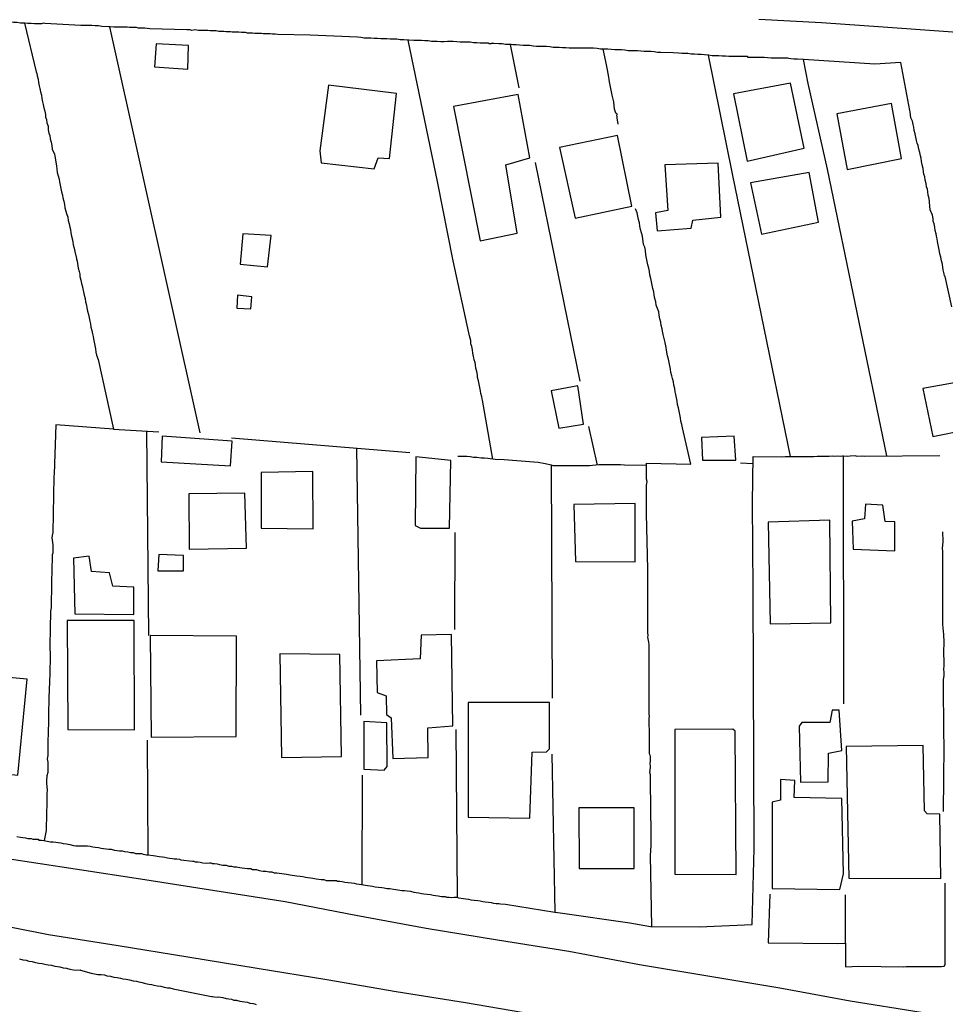
# Model space of a CAD drawing. Units: millimetres. Extents: x 185537 to 187951, y 1668743 to 1671874.
# Drawn here: x 186766 to 186860, y 1669501 to 1669601 of the extents above; entities that cross this region are included whole.
import ezdxf

# ---------------------------------------------------------------- set-up
doc = ezdxf.new("R2010")
doc.units = ezdxf.units.MM
for name, color, linetype in [('V-EDIFICACAO', 50, 'Continuous'), ('V-LOTE', 10, 'Continuous'), ('V-QUADRA', 110, 'Continuous'), ('V-TESTADA', 5, 'Continuous')]:
    doc.layers.add(name, color=color, linetype=linetype)

msp = doc.modelspace()

# ---------------------------------------------------------------- linework, layer by layer
at = {"layer": 'V-EDIFICACAO'}
for points in [[(186780.07, 1669598.7), (186779.89, 1669596.35), (186783.27, 1669596.12), (186783.34, 1669598.52), (186780.07, 1669598.7)], [(186838.56, 1669593.63), (186839.95, 1669586.8), (186845.71, 1669588.1), (186844.33, 1669594.69), (186838.56, 1669593.63)], [(186797.51, 1669594.51), (186796.66, 1669587.86), (186796.78, 1669586.63), (186802.15, 1669586.03), (186802.56, 1669587.12), (186803.7, 1669587.08), (186804.4, 1669593.65), (186797.51, 1669594.51)], [(186810.2, 1669592.34), (186812.88, 1669578.71), (186816.65, 1669579.5), (186815.48, 1669586.41), (186817.94, 1669587.12), (186816.75, 1669593.57), (186810.2, 1669592.34)], [(186849.04, 1669591.6), (186850.08, 1669585.97), (186855.58, 1669587.07), (186854.57, 1669592.64), (186849.04, 1669591.6)], [(186820.93, 1669588.19), (186822.53, 1669581.01), (186828.25, 1669582.25), (186826.79, 1669589.4), (186820.93, 1669588.19)], [(186831.6, 1669586.43), (186831.91, 1669581.81), (186830.66, 1669581.57), (186830.83, 1669579.74), (186834.27, 1669579.99), (186834.43, 1669580.83), (186837.27, 1669581.11), (186837.02, 1669586.58), (186831.6, 1669586.43)], [(186840.27, 1669584.61), (186841.41, 1669579.39), (186847.16, 1669580.61), (186846.22, 1669585.65), (186840.27, 1669584.61)], [(186788.83, 1669579.43), (186788.59, 1669576.34), (186791.35, 1669576.09), (186791.7, 1669579.26), (186788.83, 1669579.43)], [(186788.32, 1669573.22), (186788.25, 1669571.91), (186789.65, 1669571.83), (186789.74, 1669573.06), (186788.32, 1669573.22)], [(186820.09, 1669563.52), (186820.86, 1669559.73), (186823.36, 1669560.14), (186822.79, 1669564.02), (186820.09, 1669563.52)], [(186857.73, 1669563.75), (186858.77, 1669558.88), (186862.11, 1669559.55), (186861.13, 1669564.36), (186857.73, 1669563.75)], [(186780.66, 1669558.92), (186780.58, 1669556.32), (186787.6, 1669555.9), (186787.77, 1669558.41), (186780.66, 1669558.92)], [(186835.33, 1669558.77), (186835.43, 1669556.5), (186838.79, 1669556.5), (186838.63, 1669558.92), (186835.33, 1669558.77)], [(186806.38, 1669556.84), (186806.29, 1669549.86), (186806.85, 1669549.58), (186809.8, 1669549.58), (186809.93, 1669556.44), (186806.38, 1669556.84)], [(186790.71, 1669555.22), (186790.71, 1669549.61), (186795.96, 1669549.51), (186795.95, 1669555.33), (186790.71, 1669555.22)], [(186783.38, 1669553.09), (186783.41, 1669547.45), (186789.23, 1669547.56), (186789.06, 1669553.13), (186783.38, 1669553.09)], [(186822.38, 1669551.99), (186822.55, 1669546.2), (186828.58, 1669546.19), (186828.58, 1669552.08), (186822.38, 1669551.99)], [(186851.95, 1669552.02), (186851.83, 1669550.54), (186850.57, 1669550.3), (186850.68, 1669547.46), (186854.9, 1669547.31), (186854.89, 1669550.23), (186853.92, 1669550.27), (186853.69, 1669551.94), (186851.95, 1669552.02)], [(186842.06, 1669550.2), (186842.26, 1669539.88), (186848.43, 1669540), (186848.31, 1669550.41), (186842.06, 1669550.2)], [(186773.5, 1669545.19), (186773.28, 1669546.75), (186771.7, 1669546.55), (186771.81, 1669540.9), (186777.81, 1669540.83), (186777.81, 1669543.6), (186775.67, 1669543.71), (186775.33, 1669545.05), (186773.5, 1669545.19)], [(186780.32, 1669546.91), (186780.23, 1669545.26), (186782.84, 1669545.28), (186782.82, 1669546.83), (186780.32, 1669546.91)], [(186771.03, 1669540.25), (186771.12, 1669529.2), (186777.88, 1669529.16), (186777.82, 1669540.24), (186771.03, 1669540.25)], [(186779.46, 1669538.7), (186779.56, 1669528.4), (186788.18, 1669528.47), (186788.2, 1669538.66), (186779.46, 1669538.7)], [(186806.8, 1669536.35), (186802.38, 1669536.15), (186802.45, 1669532.94), (186803.37, 1669532.6), (186803.39, 1669530.71), (186803.89, 1669530.37), (186804.03, 1669526.24), (186807.61, 1669526.34), (186807.58, 1669529.36), (186810.11, 1669529.55), (186810, 1669538.82), (186806.92, 1669538.75), (186806.8, 1669536.35)], [(186792.58, 1669536.86), (186792.76, 1669526.35), (186798.85, 1669526.43), (186798.67, 1669536.78), (186792.58, 1669536.86)], [(186759.61, 1669534.97), (186758.77, 1669525.33), (186766.04, 1669524.55), (186767, 1669534.29), (186759.61, 1669534.97)], [(186811.66, 1669531.92), (186811.67, 1669520.29), (186817.91, 1669520.2), (186818.16, 1669526.9), (186819.6, 1669526.92), (186819.9, 1669527.23), (186819.9, 1669531.92), (186811.66, 1669531.92)], [(186845.48, 1669529.89), (186845.21, 1669529.53), (186845.36, 1669523.86), (186848.16, 1669523.88), (186848.2, 1669526.78), (186849.54, 1669527.05), (186849.27, 1669531.14), (186848.55, 1669531.15), (186848.33, 1669529.91), (186845.48, 1669529.89)], [(186801.1, 1669530.01), (186801.1, 1669525.17), (186803.16, 1669525.05), (186803.46, 1669525.44), (186803.45, 1669529.86), (186801.1, 1669530.01)], [(186832.61, 1669529.19), (186832.61, 1669514.53), (186838.84, 1669514.5), (186838.73, 1669529), (186838.49, 1669529.21), (186832.61, 1669529.19)], [(186849.98, 1669527.46), (186850.23, 1669514.1), (186859.56, 1669514.08), (186859.46, 1669520.6), (186858.19, 1669520.62), (186857.9, 1669520.93), (186857.79, 1669527.56), (186849.98, 1669527.46)], [(186844.71, 1669522.28), (186844.76, 1669524), (186843.33, 1669524.1), (186843.32, 1669522.02), (186842.49, 1669521.83), (186842.49, 1669513.07), (186849.32, 1669512.96), (186849.72, 1669514.55), (186849.54, 1669522.18), (186844.71, 1669522.28)], [(186822.9, 1669521.23), (186822.91, 1669515.09), (186828.48, 1669515.09), (186828.49, 1669521.25), (186822.9, 1669521.23)]]:
    msp.add_lwpolyline(points, close=True, dxfattribs=at)
at = {"layer": 'V-LOTE'}
for points in [[(186768.43, 1669600.72), (186768.09, 1669600.72), (186767.75, 1669600.72), (186767.41, 1669600.76), (186767.07, 1669600.76), (186766.77, 1669600.78), (186766.3, 1669600.8), (186765.96, 1669600.85), (186765.62, 1669600.85), (186765.28, 1669600.89), (186764.94, 1669600.89), (186764.6, 1669600.89), (186764.26, 1669600.93), (186763.92, 1669600.93), (186763.58, 1669600.98), (186763.24, 1669600.98), (186762.9, 1669600.98), (186762.55, 1669601.02), (186762.21, 1669601.06), (186761.87, 1669601.06), (186761.53, 1669601.06), (186761.19, 1669601.11), (186760.85, 1669601.11), (186760.69, 1669601.13)], [(186766.72, 1669600.78), (186767.89, 1669595.84), (186767.96, 1669595.7), (186768, 1669595.44), (186768.09, 1669595.1), (186768.13, 1669594.76), (186768.22, 1669594.42), (186768.26, 1669594.17), (186768.34, 1669593.83), (186768.43, 1669593.48), (186768.47, 1669593.14), (186768.56, 1669592.8), (186768.6, 1669592.55), (186768.68, 1669592.21), (186768.77, 1669591.87), (186768.85, 1669591.53), (186768.85, 1669591.27), (186768.94, 1669591.01), (186768.98, 1669590.67), (186769.11, 1669590.33), (186769.11, 1669589.99), (186769.19, 1669589.65), (186769.28, 1669589.4), (186769.32, 1669589.06), (186769.41, 1669588.72), (186769.49, 1669588.37), (186769.53, 1669588.03), (186769.75, 1669587.5), (186769.96, 1669586.33), (186770, 1669585.99), (186770.04, 1669585.65), (186770.13, 1669585.31), (186770.22, 1669584.97), (186770.26, 1669584.71), (186770.35, 1669584.37), (186770.39, 1669584.03), (186770.47, 1669583.69), (186770.56, 1669583.35), (186770.6, 1669583.09), (186770.69, 1669582.75), (186770.77, 1669582.41), (186770.81, 1669582.07), (186770.9, 1669581.73), (186770.99, 1669581.48), (186771.11, 1669581.13), (186771.15, 1669580.79), (186771.24, 1669580.45), (186771.32, 1669580.11), (186771.37, 1669579.86), (186771.41, 1669579.52), (186771.49, 1669579.18), (186771.58, 1669578.84), (186771.62, 1669578.58), (186771.66, 1669578.32), (186771.75, 1669577.98), (186771.83, 1669577.64), (186771.99, 1669576.94), (186772, 1669576.88), (186772.07, 1669576.66), (186772.17, 1669575.94), (186772.26, 1669575.6), (186772.34, 1669575.34), (186772.34, 1669575.09), (186772.43, 1669574.75), (186772.51, 1669574.41), (186772.6, 1669574.07), (186772.64, 1669573.81), (186772.69, 1669573.55), (186772.77, 1669573.21), (186772.86, 1669572.87), (186772.9, 1669572.53), (186772.99, 1669572.19), (186773.03, 1669571.94), (186773.11, 1669571.6), (186773.2, 1669571.25), (186773.28, 1669570.91), (186773.33, 1669570.57), (186773.41, 1669570.32), (186773.45, 1669569.98), (186773.54, 1669569.64), (186773.62, 1669569.3), (186773.67, 1669569.04), (186773.71, 1669568.78), (186773.79, 1669568.44), (186773.84, 1669568.1), (186773.92, 1669567.76), (186773.96, 1669567.42), (186774.01, 1669567.12), (186774.18, 1669566.7), (186775.73, 1669559.64)], [(186773.54, 1669600.55), (186773.2, 1669600.55), (186772.56, 1669600.55), (186772.43, 1669600.55), (186768.78, 1669600.75), (186768.64, 1669600.8), (186768.43, 1669600.72)], [(186810.85, 1669598.85), (186810.51, 1669598.89), (186810.17, 1669598.93), (186809.83, 1669598.93), (186809.57, 1669598.93), (186809.23, 1669598.89), (186808.89, 1669598.89), (186808.55, 1669598.93), (186808.21, 1669598.93), (186807.95, 1669598.93), (186807.61, 1669598.98), (186807.27, 1669598.98), (186806.93, 1669599.02), (186806.25, 1669599.02), (186806.16, 1669599.02), (186805.14, 1669599.1), (186804.8, 1669599.1), (186804.46, 1669599.15), (186804.12, 1669599.15), (186803.78, 1669599.15), (186803.44, 1669599.19), (186803.18, 1669599.19), (186802.84, 1669599.19), (186802.5, 1669599.23), (186802.16, 1669599.23), (186801.82, 1669599.27), (186801.48, 1669599.27), (186801.14, 1669599.27), (186800.8, 1669599.32), (186800.46, 1669599.36), (186795.66, 1669599.56), (186792.38, 1669599.65), (186792.11, 1669599.66), (186791.85, 1669599.66), (186791.6, 1669599.7), (186791.34, 1669599.7), (186791.09, 1669599.7), (186790.92, 1669599.7), (186790.75, 1669599.74), (186790.58, 1669599.74), (186790.32, 1669599.74), (186790.07, 1669599.74), (186789.81, 1669599.78), (186789.55, 1669599.78), (186789.3, 1669599.78), (186789.13, 1669599.83), (186788.96, 1669599.83), (186788.7, 1669599.83), (186788.45, 1669599.87), (186788.19, 1669599.87), (186787.94, 1669599.87), (186787.77, 1669599.87), (186787.6, 1669599.91), (186787.42, 1669599.91), (186787.17, 1669599.91), (186786.91, 1669599.95), (186786.66, 1669599.95), (186786.4, 1669599.95), (186786.15, 1669600), (186785.98, 1669600), (186785.81, 1669600), (186785.55, 1669600), (186785.3, 1669600.04), (186785.04, 1669600.04), (186784.78, 1669600.04), (186784.53, 1669600.04), (186784.36, 1669600.04), (186784.19, 1669600.08), (186783.97, 1669600.12), (186783.68, 1669600.04), (186783.52, 1669600.1), (186783.17, 1669600.12), (186779.41, 1669600.21), (186779.16, 1669600.25), (186778.91, 1669600.29), (186778.65, 1669600.29), (186778.4, 1669600.29), (186778.23, 1669600.29), (186778.06, 1669600.34), (186777.89, 1669600.34), (186777.63, 1669600.34), (186777.37, 1669600.34), (186777.12, 1669600.38), (186776.86, 1669600.38), (186776.61, 1669600.38), (186776.44, 1669600.38), (186776.27, 1669600.38), (186776.01, 1669600.38), (186775.76, 1669600.38), (186775.41, 1669600.41), (186775.25, 1669600.42), (186774.56, 1669600.46), (186774.22, 1669600.51), (186773.88, 1669600.51), (186773.54, 1669600.55)], [(186784.52, 1669559.25), (186775.37, 1669600.41)], [(186814.19, 1669556.59), (186813.14, 1669562.58), (186813.1, 1669562.69), (186813.06, 1669562.91), (186812.97, 1669563.25), (186812.93, 1669563.5), (186812.85, 1669563.84), (186812.8, 1669564.19), (186812.72, 1669564.53), (186812.63, 1669564.87), (186812.63, 1669565.12), (186812.55, 1669565.46), (186812.46, 1669565.8), (186812.42, 1669566.14), (186812.38, 1669566.4), (186812.29, 1669566.66), (186812.25, 1669566.87), (186812.21, 1669567), (186812.16, 1669567.34), (186812.12, 1669567.68), (186812.03, 1669568.02), (186811.95, 1669568.27), (186811.95, 1669568.61), (186811.8, 1669569.1), (186811.74, 1669569.38), (186810.17, 1669576.7), (186808.58, 1669584.75), (186805.61, 1669599.06)], [(186812.89, 1669598.76), (186812.55, 1669598.81), (186812.21, 1669598.81), (186811.87, 1669598.85), (186811.53, 1669598.85), (186811.19, 1669598.85), (186810.85, 1669598.85)], [(186836.01, 1669597.53), (186835.63, 1669597.57), (186835.29, 1669597.61), (186834.95, 1669597.61), (186834.61, 1669597.65), (186834.27, 1669597.65), (186833.93, 1669597.7), (186833.59, 1669597.7), (186833.33, 1669597.7), (186832.99, 1669597.74), (186832.44, 1669597.77), (186831.2, 1669597.82), (186830.86, 1669597.82), (186830.52, 1669597.87), (186830.18, 1669597.91), (186829.84, 1669597.91), (186829.5, 1669597.91), (186829.16, 1669597.95), (186828.82, 1669597.99), (186828.56, 1669597.99), (186828.22, 1669597.99), (186827.88, 1669597.99), (186827.54, 1669598.04), (186827.2, 1669598.08), (186826.86, 1669598.08), (186826.52, 1669598.08), (186826.18, 1669598.12), (186825.84, 1669598.16), (186825.36, 1669598.15), (186825.07, 1669598.16), (186824.73, 1669598.21), (186824.39, 1669598.25), (186824.06, 1669598.27), (186823.76, 1669598.25), (186822.6, 1669598.25), (186822.26, 1669598.25), (186821.92, 1669598.25), (186821.58, 1669598.29), (186821.24, 1669598.29), (186820.9, 1669598.33), (186820.64, 1669598.33), (186820.3, 1669598.33), (186819.96, 1669598.38), (186819.62, 1669598.42), (186819.28, 1669598.42), (186818.94, 1669598.42), (186818.6, 1669598.42), (186818.26, 1669598.46), (186817.92, 1669598.51), (186817.58, 1669598.51), (186817.24, 1669598.51), (186816.89, 1669598.55), (186816.55, 1669598.59), (186816.21, 1669598.59), (186816.03, 1669598.61), (186815.45, 1669598.64), (186815.11, 1669598.68), (186814.77, 1669598.68), (186814.26, 1669598.71), (186814, 1669598.72), (186813.99, 1669598.68), (186813.95, 1669598.68), (186813.78, 1669598.68), (186813.74, 1669598.76), (186813.23, 1669598.76), (186812.89, 1669598.76)], [(186816.85, 1669594.22), (186815.97, 1669598.61)], [(186826.86, 1669590.55), (186826.77, 1669591.19), (186826.77, 1669591.31), (186826.73, 1669591.4), (186826.77, 1669591.57), (186826.64, 1669591.65), (186826.51, 1669592.08), (186826.43, 1669592.8), (186826.26, 1669593.48), (186826.13, 1669594.17), (186826, 1669594.85), (186825.88, 1669595.53), (186825.75, 1669596.21), (186825.62, 1669596.89), (186825.37, 1669598.15)], [(186844.33, 1669556.86), (186838.47, 1669585.5), (186836.01, 1669597.53)], [(186845.03, 1669597.14), (186844.66, 1669597.14), (186844.38, 1669597.16), (186844.15, 1669597.19), (186844.06, 1669597.23), (186843.04, 1669597.23), (186842.7, 1669597.23), (186842.36, 1669597.23), (186842.02, 1669597.27), (186841.68, 1669597.31), (186841.34, 1669597.31), (186841, 1669597.31), (186840.66, 1669597.31), (186840.32, 1669597.31), (186840.06, 1669597.31), (186839.98, 1669597.4), (186839.72, 1669597.4), (186839.38, 1669597.4), (186839.04, 1669597.4), (186838.7, 1669597.4), (186838.36, 1669597.4), (186838.1, 1669597.4), (186837.76, 1669597.44), (186837.42, 1669597.44), (186837.08, 1669597.48), (186836.74, 1669597.48), (186836.4, 1669597.48), (186836.01, 1669597.53)], [(186845.66, 1669597.1), (186845.03, 1669597.14)], [(186854.1, 1669556.92), (186848.09, 1669585.99), (186846.12, 1669594.68), (186845.66, 1669597.1)], [(186852.89, 1669596.62), (186845.66, 1669597.1)], [(186855.51, 1669596.81), (186852.89, 1669596.62)], [(186860.67, 1669572.02), (186859.99, 1669575.12), (186859.95, 1669575.17), (186859.9, 1669575.38), (186859.86, 1669575.51), (186859.82, 1669575.77), (186859.78, 1669576.02), (186859.73, 1669576.37), (186859.65, 1669576.71), (186859.56, 1669577.05), (186859.48, 1669577.39), (186859.44, 1669577.64), (186859.35, 1669577.98), (186859.31, 1669578.32), (186859.22, 1669578.66), (186859.18, 1669578.92), (186859.14, 1669579.18), (186859.1, 1669579.43), (186859.01, 1669579.77), (186858.97, 1669580.11), (186858.88, 1669580.45), (186858.79, 1669580.71), (186858.79, 1669580.96), (186858.71, 1669581.31), (186858.47, 1669581.85), (186858.37, 1669583.01), (186858.28, 1669583.35), (186858.24, 1669583.69), (186858.2, 1669583.95), (186858.11, 1669584.2), (186858.07, 1669584.54), (186857.99, 1669584.88), (186857.94, 1669585.22), (186857.86, 1669585.48), (186857.82, 1669585.73), (186857.77, 1669586.07), (186857.69, 1669586.42), (186857.6, 1669586.76), (186857.56, 1669587.1), (186857.52, 1669587.35), (186857.43, 1669587.69), (186857.35, 1669588.03), (186857.27, 1669588.37), (186857.18, 1669588.63), (186857.09, 1669588.89), (186857.05, 1669589.23), (186856.97, 1669589.57), (186856.88, 1669589.91), (186856.84, 1669590.25), (186856.75, 1669590.5), (186856.71, 1669590.84), (186856.67, 1669590.93), (186856.54, 1669591.19), (186856.45, 1669591.79), (186856.41, 1669591.95), (186855.51, 1669596.81)], [(186823.03, 1669564.51), (186818.49, 1669586.66)], [(186834.22, 1669556.07), (186833.39, 1669559.77), (186833.33, 1669560.1), (186833.24, 1669560.44), (186833.2, 1669560.78), (186833.12, 1669561.12), (186833.07, 1669561.46), (186832.99, 1669561.8), (186832.9, 1669562.14), (186832.86, 1669562.48), (186832.78, 1669562.82), (186832.73, 1669563.16), (186832.65, 1669563.42), (186832.61, 1669563.76), (186832.52, 1669564.1), (186832.48, 1669564.44), (186832.39, 1669564.78), (186832.31, 1669565.04), (186832.22, 1669565.38), (186832.18, 1669565.72), (186832.1, 1669566.06), (186832.05, 1669566.4), (186831.97, 1669566.74), (186831.88, 1669567.08), (186831.8, 1669567.42), (186831.69, 1669568.11), (186831.67, 1669568.19), (186831.63, 1669568.4), (186831.45, 1669569.21), (186831.37, 1669569.55), (186831.33, 1669569.81), (186831.24, 1669570.15), (186831.2, 1669570.49), (186831.11, 1669570.83), (186831.03, 1669571.17), (186830.99, 1669571.51), (186830.73, 1669572.19), (186830.69, 1669572.53), (186830.6, 1669572.87), (186830.52, 1669573.21), (186830.48, 1669573.55), (186830.39, 1669573.9), (186830.35, 1669574.07), (186830.31, 1669574.24), (186830.26, 1669574.58), (186830.18, 1669574.92), (186830.09, 1669575.26), (186830.05, 1669575.6), (186829.97, 1669575.94), (186829.88, 1669576.28), (186829.8, 1669576.62), (186829.75, 1669576.96), (186829.67, 1669577.3), (186829.63, 1669577.74), (186829.59, 1669578.07), (186829.45, 1669578.36), (186829.33, 1669579.18), (186829.24, 1669579.52), (186829.15, 1669579.86), (186829.07, 1669580.2), (186829.03, 1669580.54), (186828.94, 1669580.88), (186828.86, 1669581.22), (186828.81, 1669581.56), (186828.63, 1669581.98)], [(186775.73, 1669559.64), (186769.88, 1669560.06), (186769.72, 1669555.09), (186769.7, 1669554.82), (186769.71, 1669554.82), (186769.58, 1669549.15), (186769.53, 1669548.85), (186769.49, 1669548.6), (186769.58, 1669547.92), (186769.58, 1669547.75), (186769.58, 1669547.58), (186769.58, 1669547.41), (186769.58, 1669547.24), (186769.58, 1669547.07), (186769.53, 1669546.9), (186769.53, 1669546.21), (186769.49, 1669545.87), (186769.49, 1669545.45), (186769.49, 1669545.11), (186769.45, 1669544.42), (186769.45, 1669544.34), (186769.45, 1669543.32), (186769.45, 1669542.98), (186769.41, 1669542.64), (186769.41, 1669542.21), (186769.41, 1669541.87), (186769.41, 1669541.53), (186769.36, 1669541.19), (186769.36, 1669540.85), (186769.36, 1669540.51), (186769.32, 1669540.08), (186769.32, 1669539.74), (186769.32, 1669539.4), (186769.32, 1669539.06), (186769.32, 1669538.72), (186769.28, 1669538.38), (186769.28, 1669538.04), (186769.28, 1669537.7), (186769.28, 1669537.36), (186769.32, 1669536.93), (186769.32, 1669536.59), (186769.32, 1669536.25), (186769.32, 1669535.91), (186769.28, 1669535.57), (186769.28, 1669535.23), (186769.28, 1669534.89), (186769.24, 1669534.03), (186769.19, 1669532.42), (186769.19, 1669532.08), (186769.19, 1669531.73), (186769.15, 1669531.39), (186769.15, 1669531.05), (186769.15, 1669530.71), (186769.15, 1669530.29), (186769.15, 1669529.95), (186769.15, 1669529.61), (186769.11, 1669529.26), (186769.11, 1669528.92), (186769.11, 1669528.58), (186769.07, 1669528.24), (186769.07, 1669527.9), (186769.07, 1669527.56), (186769.07, 1669527.22), (186769.07, 1669526.88), (186769.07, 1669526.54), (186769.02, 1669526.2), (186769.07, 1669525.86), (186769.07, 1669525.52), (186769.07, 1669525.18), (186769.07, 1669524.84), (186768.98, 1669524.5), (186768.96, 1669523.97), (186768.94, 1669523.73), (186769.02, 1669523.05), (186768.98, 1669522.71), (186768.98, 1669522.37), (186768.98, 1669522.03), (186768.98, 1669521.68), (186768.98, 1669521.34), (186768.94, 1669521), (186768.94, 1669520.66), (186768.94, 1669520.32), (186768.94, 1669519.98), (186768.9, 1669519.64), (186768.9, 1669519.3), (186768.9, 1669518.96), (186768.85, 1669518.62), (186768.73, 1669517.93)], [(186775.73, 1669559.64), (186780.34, 1669559.36)], [(186823.87, 1669559.89), (186824.75, 1669555.99)], [(186779.33, 1669538.71), (186779.12, 1669559.43)], [(186787.69, 1669558.74), (186805.76, 1669557.27)], [(186800.35, 1669557.71), (186800.76, 1669530.62)], [(186820.12, 1669555.97), (186819.49, 1669556.13), (186818.77, 1669556.26), (186814.89, 1669556.54), (186814.63, 1669556.52), (186814.4, 1669556.56), (186813.66, 1669556.65), (186813.32, 1669556.69), (186812.98, 1669556.69), (186812.55, 1669556.77), (186812.21, 1669556.77), (186811.87, 1669556.82), (186811.53, 1669556.86), (186811.19, 1669556.86), (186810.85, 1669556.86), (186810.63, 1669556.86)], [(186840.44, 1669509.42), (186840.64, 1669517.12), (186840.62, 1669525.81), (186840.6, 1669534.57), (186840.54, 1669543.37), (186840.48, 1669552.17), (186840.54, 1669556.86), (186843.44, 1669556.82), (186843.81, 1669556.86), (186844.06, 1669556.86), (186844.33, 1669556.86)], [(186844.33, 1669556.86), (186844.38, 1669556.86), (186845, 1669556.86), (186845.34, 1669556.86), (186845.6, 1669556.86), (186845.85, 1669556.86), (186846.11, 1669556.86), (186846.36, 1669556.86), (186846.71, 1669556.86), (186847.05, 1669556.9), (186847.3, 1669556.9), (186847.56, 1669556.9), (186847.9, 1669556.9), (186848.24, 1669556.9), (186848.58, 1669556.94), (186848.83, 1669556.9), (186849.09, 1669556.94), (186849.43, 1669556.9), (186849.6, 1669556.92), (186849.7, 1669556.92)], [(186849.7, 1669556.92), (186850.11, 1669556.9), (186850.37, 1669556.92), (186850.96, 1669556.95), (186851, 1669556.9), (186851.65, 1669556.94), (186851.87, 1669556.9), (186859.45, 1669556.96)], [(186849.75, 1669531.79), (186849.7, 1669556.92)], [(186829.75, 1669555.96), (186827.52, 1669555.98), (186827.12, 1669556), (186826.77, 1669556), (186826.43, 1669556), (186826.09, 1669556), (186825.75, 1669556), (186825.41, 1669556), (186825.07, 1669556), (186824.9, 1669556), (186823.96, 1669555.92), (186823.62, 1669555.92), (186823.28, 1669555.92), (186822.94, 1669555.92), (186822.6, 1669555.92), (186822.26, 1669555.92), (186821.92, 1669555.92), (186821.58, 1669555.92), (186821.24, 1669555.92), (186820.9, 1669555.92), (186820.64, 1669555.92), (186820.3, 1669555.92), (186820.12, 1669555.97)], [(186820.22, 1669532.35), (186820.12, 1669555.97)], [(186829.88, 1669542.3), (186829.88, 1669542.47), (186829.88, 1669542.55), (186829.88, 1669542.72), (186829.88, 1669542.89), (186829.88, 1669543.06), (186829.88, 1669543.23), (186829.88, 1669543.4), (186829.88, 1669543.57), (186829.88, 1669543.74), (186829.88, 1669543.83), (186829.88, 1669544), (186829.88, 1669544.08), (186829.88, 1669544.26), (186829.88, 1669544.43), (186829.88, 1669544.6), (186829.88, 1669544.77), (186829.88, 1669544.94), (186829.88, 1669545.11), (186829.88, 1669545.28), (186829.88, 1669545.45), (186829.74, 1669551.05), (186829.75, 1669551.32), (186829.75, 1669552.09), (186829.75, 1669552.35), (186829.75, 1669552.69), (186829.75, 1669553.03), (186829.75, 1669553.37), (186829.75, 1669553.71), (186829.75, 1669553.96), (186829.8, 1669554.31), (186829.75, 1669554.56), (186829.75, 1669554.9), (186829.75, 1669555.16), (186829.75, 1669555.41), (186829.75, 1669555.9), (186829.76, 1669556.18), (186829.76, 1669556.19)], [(186829.76, 1669556.19), (186834.22, 1669556.07)], [(186839.28, 1669556.21), (186840.53, 1669556.14)], [(186810.31, 1669539.33), (186810.35, 1669549.17)], [(186859.83, 1669520.87), (186859.91, 1669527.48), (186859.9, 1669527.82), (186859.86, 1669528.56), (186859.86, 1669528.58), (186859.83, 1669534.25), (186859.9, 1669534.63), (186859.9, 1669534.97), (186859.86, 1669535.31), (186859.9, 1669535.65), (186859.9, 1669535.99), (186859.9, 1669536.33), (186859.86, 1669536.67), (186859.86, 1669537.02), (186859.86, 1669537.36), (186859.9, 1669537.7), (186859.9, 1669538.04), (186859.86, 1669538.8), (186859.78, 1669539.83), (186859.78, 1669540.17), (186859.78, 1669540.51), (186859.78, 1669540.85), (186859.78, 1669541.19), (186859.78, 1669541.53), (186859.78, 1669541.87), (186859.78, 1669542.21), (186859.78, 1669542.55), (186859.78, 1669542.81), (186859.78, 1669543.15), (186859.78, 1669543.49), (186859.78, 1669543.83), (186859.78, 1669544.17), (186859.78, 1669544.51), (186859.78, 1669544.85), (186859.78, 1669545.19), (186859.78, 1669545.53), (186859.78, 1669545.87), (186859.78, 1669546.21), (186859.78, 1669546.55), (186859.78, 1669546.9), (186859.78, 1669547.24), (186859.73, 1669547.58), (186859.81, 1669548.2), (186859.82, 1669548.28), (186859.78, 1669549.21)], [(186830.29, 1669509.22), (186830.15, 1669516.42), (186830.22, 1669517.41), (186830.17, 1669522.46), (186830.14, 1669522.71), (186830.14, 1669522.88), (186830.14, 1669523.05), (186830.14, 1669523.3), (186830.14, 1669523.56), (186830.14, 1669523.81), (186830.14, 1669524.07), (186830.14, 1669524.24), (186830.14, 1669524.41), (186830.14, 1669524.58), (186830.09, 1669524.84), (186830.13, 1669525.07), (186830.14, 1669525.35), (186830.14, 1669525.52), (186830.13, 1669525.66), (186830.14, 1669526.03), (186830.14, 1669526.2), (186830.14, 1669526.45), (186830.1, 1669526.58), (186830.05, 1669526.71), (186830.05, 1669526.97), (186830.05, 1669527.22), (186830.05, 1669527.39), (186830.05, 1669527.56), (186830.05, 1669527.73), (186830.05, 1669527.99), (186830.05, 1669528.24), (186830.05, 1669528.5), (186830.05, 1669528.75), (186830.05, 1669528.92), (186830.05, 1669529.09), (186830.05, 1669529.26), (186830.01, 1669529.52), (186830.01, 1669529.78), (186830.01, 1669530.03), (186830.01, 1669530.29), (186830.05, 1669530.54), (186830.01, 1669530.71), (186830.01, 1669530.88), (186830.01, 1669531.14), (186830.01, 1669531.39), (186830.01, 1669531.65), (186830.01, 1669531.91), (186830.01, 1669532.16), (186830.01, 1669532.33), (186830.01, 1669532.5), (186830.01, 1669532.76), (186830.01, 1669533.01), (186830.01, 1669533.27), (186830.01, 1669533.52), (186830.01, 1669533.69), (186830.01, 1669533.86), (186830.01, 1669534.03), (186830.01, 1669534.29), (186830.01, 1669534.55), (186830.01, 1669534.8), (186830.01, 1669535.06), (186830.01, 1669535.27), (186830.01, 1669535.57), (186830.01, 1669535.82), (186830.01, 1669536.25), (186830.01, 1669536.5), (186830.01, 1669536.76), (186830.01, 1669536.93), (186830.01, 1669537.1), (186830.01, 1669537.27), (186830.01, 1669537.53), (186830.01, 1669537.78), (186829.97, 1669538.04), (186829.88, 1669538.55), (186829.92, 1669538.67), (186829.88, 1669539.06), (186829.88, 1669539.4), (186829.88, 1669539.57), (186829.88, 1669539.74), (186829.88, 1669539.91), (186829.88, 1669540.08), (186829.88, 1669540.25), (186829.88, 1669540.42), (186829.88, 1669540.59), (186829.88, 1669540.68), (186829.88, 1669540.85), (186829.88, 1669540.93), (186829.88, 1669541.1), (186829.88, 1669541.27), (186829.88, 1669541.44), (186829.88, 1669541.61), (186829.88, 1669541.79), (186829.88, 1669541.96), (186829.88, 1669542.13), (186829.88, 1669542.3)], [(186810.41, 1669529.2), (186810.56, 1669512.17)], [(186779.16, 1669528.09), (186779.23, 1669516.48)], [(186820.14, 1669526.67), (186820.47, 1669510.67)], [(186800.94, 1669524.57), (186800.9, 1669513.46)], [(186765.96, 1669518.32), (186766.3, 1669518.27), (186766.56, 1669518.23), (186766.81, 1669518.19), (186767.07, 1669518.15), (186767.32, 1669518.15), (186767.41, 1669518.15), (186767.58, 1669518.06), (186767.92, 1669518.06), (186768.09, 1669518.06), (186768.18, 1669517.98), (186768.43, 1669517.98), (186768.69, 1669517.93), (186768.86, 1669517.91), (186769.37, 1669517.81), (186769.62, 1669517.81), (186769.88, 1669517.76), (186770.13, 1669517.72), (186770.39, 1669517.68), (186770.65, 1669517.64), (186770.99, 1669517.59), (186771.32, 1669517.53), (186771.67, 1669517.43), (186771.92, 1669517.4), (186772.52, 1669517.38), (186772.86, 1669517.38), (186773.12, 1669517.38), (186773.37, 1669517.34), (186773.63, 1669517.3), (186773.88, 1669517.25), (186774.22, 1669517.21), (186774.48, 1669517.17), (186774.73, 1669517.12)], [(186774.73, 1669517.12), (186774.99, 1669517.08), (186775.25, 1669517.04), (186775.5, 1669517.04), (186775.84, 1669516.95), (186776.1, 1669516.91), (186776.35, 1669516.87)], [(186776.35, 1669516.87), (186776.61, 1669516.87), (186776.86, 1669516.82), (186777.2, 1669516.78), (186777.46, 1669516.7), (186777.72, 1669516.7), (186777.97, 1669516.61), (186778.23, 1669516.61), (186778.48, 1669516.61), (186778.57, 1669516.61), (186778.74, 1669516.53), (186779.08, 1669516.48), (186779.23, 1669516.48)], [(186779.23, 1669516.48), (186779.25, 1669516.48), (186779.76, 1669516.4), (186780.01, 1669516.36), (186780.36, 1669516.31), (186780.7, 1669516.27), (186780.95, 1669516.23), (186781.21, 1669516.19), (186781.46, 1669516.14), (186781.72, 1669516.1), (186781.9, 1669516.06), (186782.14, 1669516.06), (186782.44, 1669516.04), (186782.57, 1669515.96), (186783.76, 1669515.85), (186783.89, 1669515.85), (186784.02, 1669515.76), (186784.27, 1669515.76), (186784.53, 1669515.72), (186784.78, 1669515.68), (186785.13, 1669515.63), (186785.47, 1669515.68), (186785.59, 1669515.68), (186785.72, 1669515.59), (186785.98, 1669515.59), (186786.23, 1669515.55), (186786.49, 1669515.51), (186786.83, 1669515.42), (186787.17, 1669515.42), (186787.42, 1669515.34), (186787.68, 1669515.34), (186787.94, 1669515.25), (186788.19, 1669515.25), (186788.53, 1669515.21), (186788.79, 1669515.17), (186789.04, 1669515.12), (186789.3, 1669515.08), (186789.55, 1669515.08), (186789.64, 1669515.08), (186789.81, 1669515), (186790.15, 1669515), (186790.24, 1669515), (186790.41, 1669514.91), (186790.66, 1669514.87), (186790.92, 1669514.83), (186791.17, 1669514.83), (186791.51, 1669514.74), (186791.77, 1669514.74), (186792.02, 1669514.65), (186792.28, 1669514.65), (186792.54, 1669514.61), (186792.79, 1669514.57), (186793.28, 1669514.52), (186793.47, 1669514.49), (186793.6, 1669514.46), (186794.32, 1669514.35), (186794.66, 1669514.31), (186794.92, 1669514.27), (186795.18, 1669514.23), (186795.43, 1669514.18), (186795.69, 1669514.14), (186795.94, 1669514.1), (186796.28, 1669514.06), (186796.54, 1669514.01), (186796.79, 1669513.97), (186797.05, 1669513.97), (186797.3, 1669513.89), (186797.56, 1669513.89), (186797.9, 1669513.89), (186798.16, 1669513.89), (186798.33, 1669513.89), (186798.41, 1669513.8), (186798.67, 1669513.8), (186798.92, 1669513.76), (186799.18, 1669513.72), (186799.52, 1669513.67), (186799.86, 1669513.63), (186800.12, 1669513.59), (186800.37, 1669513.55), (186800.63, 1669513.5), (186800.88, 1669513.46), (186801.48, 1669513.38), (186801.73, 1669513.33), (186801.99, 1669513.29)], [(186801.99, 1669513.29), (186802.24, 1669513.25), (186802.59, 1669513.21), (186802.93, 1669513.16), (186803.18, 1669513.12), (186803.44, 1669513.08), (186803.75, 1669513.06)], [(186803.75, 1669513.06), (186804.12, 1669513), (186804.33, 1669512.97), (186804.97, 1669512.87), (186805.23, 1669512.87), (186805.48, 1669512.82), (186805.82, 1669512.78), (186806.16, 1669512.7), (186806.42, 1669512.65), (186806.67, 1669512.61), (186806.93, 1669512.57), (186807.18, 1669512.53), (186807.53, 1669512.48), (186807.87, 1669512.44), (186808.12, 1669512.4), (186808.38, 1669512.36), (186808.63, 1669512.31), (186808.97, 1669512.27), (186809.23, 1669512.27), (186809.35, 1669512.27), (186809.48, 1669512.18), (186809.74, 1669512.18), (186810, 1669512.14), (186810.25, 1669512.18), (186810.51, 1669512.18), (186810.68, 1669512.13), (186811.19, 1669512.05), (186811.44, 1669512.01), (186811.7, 1669511.97), (186811.95, 1669511.93), (186812.3, 1669511.88), (186812.64, 1669511.84), (186812.89, 1669511.8), (186813.15, 1669511.76), (186813.4, 1669511.71), (186813.74, 1669511.67), (186814, 1669511.63), (186814.25, 1669511.59), (186814.51, 1669511.54), (186814.77, 1669511.54), (186814.95, 1669511.5), (186815.45, 1669511.46)], [(186860.01, 1669505.31), (186859.99, 1669513.62)], [(186842.09, 1669507.57), (186842.26, 1669512.5)], [(186849.9, 1669507.53), (186849.9, 1669512.42)], [(186815.45, 1669511.46), (186820.47, 1669510.67)], [(186820.47, 1669510.67), (186820.99, 1669510.59)], [(186820.99, 1669510.59), (186828.05, 1669509.6), (186830.16, 1669509.22), (186835.09, 1669509.18), (186840.44, 1669509.42)], [(186842.08, 1669507.57), (186849.13, 1669507.49), (186849.91, 1669507.53), (186849.91, 1669505.14), (186851.27, 1669505.18), (186855.77, 1669505.12), (186856.07, 1669505.16), (186856.33, 1669505.16), (186856.59, 1669505.16), (186856.84, 1669505.16), (186857.1, 1669505.16), (186857.44, 1669505.16), (186857.78, 1669505.16), (186858.12, 1669505.16), (186858.37, 1669505.16), (186858.63, 1669505.16), (186858.97, 1669505.16), (186859.31, 1669505.16), (186859.65, 1669505.16), (186859.91, 1669505.2), (186860.01, 1669505.31)], [(186766.22, 1669505.92), (186766.56, 1669505.84), (186766.9, 1669505.8), (186767.15, 1669505.71), (186767.49, 1669505.67), (186767.84, 1669505.58), (186768.18, 1669505.5), (186768.52, 1669505.46), (186768.77, 1669505.41), (186769.11, 1669505.33), (186769.45, 1669505.29), (186769.79, 1669505.2), (186770.05, 1669505.16), (186770.31, 1669505.12), (186770.65, 1669505.03), (186770.99, 1669504.99), (186771.33, 1669504.9), (186771.67, 1669504.82), (186772.43, 1669504.77), (186772.4, 1669504.78), (186773.46, 1669504.47), (186773.8, 1669504.43), (186774.14, 1669504.35), (186774.48, 1669504.35), (186774.82, 1669504.3), (186775.07, 1669504.22), (186775.42, 1669504.18), (186775.76, 1669504.09), (186776.1, 1669504.05), (186776.44, 1669503.96), (186776.69, 1669503.92), (186777.03, 1669503.88), (186777.37, 1669503.79), (186777.72, 1669503.71), (186778.06, 1669503.67), (186778.31, 1669503.62), (186778.65, 1669503.54), (186778.99, 1669503.45), (186779.33, 1669503.37), (186779.59, 1669503.33), (186779.84, 1669503.28), (186780.19, 1669503.2), (186780.53, 1669503.16), (186780.87, 1669503.07), (186781.21, 1669502.99), (186781.46, 1669502.99), (186781.8, 1669502.9), (186785.66, 1669502.11), (186785.76, 1669502.13), (186785.98, 1669502.09), (186786.23, 1669502.05), (186786.4, 1669502.09), (186786.57, 1669502.05), (186786.83, 1669502), (186787.17, 1669501.92), (186787.42, 1669501.88), (186787.68, 1669501.83), (186787.94, 1669501.75), (186788.19, 1669501.75), (186788.53, 1669501.66), (186788.79, 1669501.62), (186789.04, 1669501.58), (186789.3, 1669501.54), (186789.55, 1669501.45), (186789.89, 1669501.41), (186790.13, 1669501.33)], [(186790.13, 1669501.33), (186790.2, 1669501.32)]]:
    msp.add_lwpolyline(points, dxfattribs=at)
at = {"layer": 'V-QUADRA'}
for points in [[(186841.14, 1669601.19), (186847.48, 1669600.84), (186853.71, 1669600.41), (186859.83, 1669599.98), (186865.84, 1669599.55)], [(186864.71, 1669499.23), (186857.56, 1669500.5), (186850.38, 1669501.66), (186843.27, 1669502.96), (186836.16, 1669504.15), (186829.05, 1669505.34), (186821.87, 1669506.68), (186814.65, 1669507.84), (186807.43, 1669509), (186800.28, 1669510.34), (186793.13, 1669511.72), (186786.02, 1669512.84), (186778.91, 1669513.96), (186771.84, 1669515.01), (186764.77, 1669516.09)], [(186762.13, 1669509.8), (186769.16, 1669508.39), (186776.22, 1669507.27), (186783.28, 1669506.15), (186790.31, 1669504.99), (186797.34, 1669503.83), (186804.37, 1669502.64), (186811.4, 1669501.52), (186818.28, 1669500.33), (186825.16, 1669499.32), (186831.93, 1669498.31), (186838.7, 1669497.3), (186845.21, 1669496.03), (186851.69, 1669495.02), (186858.17, 1669494.01), (186864.65, 1669493.22)]]:
    msp.add_lwpolyline(points, dxfattribs=at)
at = {"layer": 'V-TESTADA'}
for points in [[(186768.43, 1669600.72), (186768.09, 1669600.72), (186767.75, 1669600.72), (186767.41, 1669600.76), (186767.07, 1669600.76), (186766.77, 1669600.78), (186766.3, 1669600.8), (186765.96, 1669600.85), (186765.62, 1669600.85), (186765.28, 1669600.89), (186764.94, 1669600.89), (186764.6, 1669600.89), (186764.26, 1669600.93), (186763.92, 1669600.93), (186763.58, 1669600.98), (186763.24, 1669600.98), (186762.9, 1669600.98), (186762.55, 1669601.02), (186762.21, 1669601.06), (186761.87, 1669601.06), (186761.53, 1669601.06), (186761.19, 1669601.11), (186760.85, 1669601.11), (186760.69, 1669601.13)], [(186773.54, 1669600.55), (186773.2, 1669600.55), (186772.56, 1669600.55), (186772.43, 1669600.55), (186768.78, 1669600.75), (186768.64, 1669600.8), (186768.43, 1669600.72)], [(186810.85, 1669598.85), (186810.51, 1669598.89), (186810.17, 1669598.93), (186809.83, 1669598.93), (186809.57, 1669598.93), (186809.23, 1669598.89), (186808.89, 1669598.89), (186808.55, 1669598.93), (186808.21, 1669598.93), (186807.95, 1669598.93), (186807.61, 1669598.98), (186807.27, 1669598.98), (186806.93, 1669599.02), (186806.25, 1669599.02), (186806.16, 1669599.02), (186805.14, 1669599.1), (186804.8, 1669599.1), (186804.46, 1669599.15), (186804.12, 1669599.15), (186803.78, 1669599.15), (186803.44, 1669599.19), (186803.18, 1669599.19), (186802.84, 1669599.19), (186802.5, 1669599.23), (186802.16, 1669599.23), (186801.82, 1669599.27), (186801.48, 1669599.27), (186801.14, 1669599.27), (186800.8, 1669599.32), (186800.46, 1669599.36), (186795.66, 1669599.56), (186792.38, 1669599.65), (186792.11, 1669599.66), (186791.85, 1669599.66), (186791.6, 1669599.7), (186791.34, 1669599.7), (186791.09, 1669599.7), (186790.92, 1669599.7), (186790.75, 1669599.74), (186790.58, 1669599.74), (186790.32, 1669599.74), (186790.07, 1669599.74), (186789.81, 1669599.78), (186789.55, 1669599.78), (186789.3, 1669599.78), (186789.13, 1669599.83), (186788.96, 1669599.83), (186788.7, 1669599.83), (186788.45, 1669599.87), (186788.19, 1669599.87), (186787.94, 1669599.87), (186787.77, 1669599.87), (186787.6, 1669599.91), (186787.42, 1669599.91), (186787.17, 1669599.91), (186786.91, 1669599.95), (186786.66, 1669599.95), (186786.4, 1669599.95), (186786.15, 1669600), (186785.98, 1669600), (186785.81, 1669600), (186785.55, 1669600), (186785.3, 1669600.04), (186785.04, 1669600.04), (186784.78, 1669600.04), (186784.53, 1669600.04), (186784.36, 1669600.04), (186784.19, 1669600.08), (186783.97, 1669600.12), (186783.68, 1669600.04), (186783.52, 1669600.1), (186783.17, 1669600.12), (186779.41, 1669600.21), (186779.16, 1669600.25), (186778.91, 1669600.29), (186778.65, 1669600.29), (186778.4, 1669600.29), (186778.23, 1669600.29), (186778.06, 1669600.34), (186777.89, 1669600.34), (186777.63, 1669600.34), (186777.37, 1669600.34), (186777.12, 1669600.38), (186776.86, 1669600.38), (186776.61, 1669600.38), (186776.44, 1669600.38), (186776.27, 1669600.38), (186776.01, 1669600.38), (186775.76, 1669600.38), (186775.41, 1669600.41), (186775.25, 1669600.42), (186774.56, 1669600.46), (186774.22, 1669600.51), (186773.88, 1669600.51), (186773.54, 1669600.55)], [(186812.89, 1669598.76), (186812.55, 1669598.81), (186812.21, 1669598.81), (186811.87, 1669598.85), (186811.53, 1669598.85), (186811.19, 1669598.85), (186810.85, 1669598.85)], [(186836.01, 1669597.53), (186835.63, 1669597.57), (186835.29, 1669597.61), (186834.95, 1669597.61), (186834.61, 1669597.65), (186834.27, 1669597.65), (186833.93, 1669597.7), (186833.59, 1669597.7), (186833.33, 1669597.7), (186832.99, 1669597.74), (186832.44, 1669597.77), (186831.2, 1669597.82), (186830.86, 1669597.82), (186830.52, 1669597.87), (186830.18, 1669597.91), (186829.84, 1669597.91), (186829.5, 1669597.91), (186829.16, 1669597.95), (186828.82, 1669597.99), (186828.56, 1669597.99), (186828.22, 1669597.99), (186827.88, 1669597.99), (186827.54, 1669598.04), (186827.2, 1669598.08), (186826.86, 1669598.08), (186826.52, 1669598.08), (186826.18, 1669598.12), (186825.84, 1669598.16), (186825.36, 1669598.15), (186825.07, 1669598.16), (186824.73, 1669598.21), (186824.39, 1669598.25), (186824.06, 1669598.27), (186823.76, 1669598.25), (186822.6, 1669598.25), (186822.26, 1669598.25), (186821.92, 1669598.25), (186821.58, 1669598.29), (186821.24, 1669598.29), (186820.9, 1669598.33), (186820.64, 1669598.33), (186820.3, 1669598.33), (186819.96, 1669598.38), (186819.62, 1669598.42), (186819.28, 1669598.42), (186818.94, 1669598.42), (186818.6, 1669598.42), (186818.26, 1669598.46), (186817.92, 1669598.51), (186817.58, 1669598.51), (186817.24, 1669598.51), (186816.89, 1669598.55), (186816.55, 1669598.59), (186816.21, 1669598.59), (186816.03, 1669598.61), (186815.45, 1669598.64), (186815.11, 1669598.68), (186814.77, 1669598.68), (186814.26, 1669598.71), (186814, 1669598.72), (186813.99, 1669598.68), (186813.95, 1669598.68), (186813.78, 1669598.68), (186813.74, 1669598.76), (186813.23, 1669598.76), (186812.89, 1669598.76)], [(186845.03, 1669597.14), (186844.66, 1669597.14), (186844.38, 1669597.16), (186844.15, 1669597.19), (186844.06, 1669597.23), (186843.04, 1669597.23), (186842.7, 1669597.23), (186842.36, 1669597.23), (186842.02, 1669597.27), (186841.68, 1669597.31), (186841.34, 1669597.31), (186841, 1669597.31), (186840.66, 1669597.31), (186840.32, 1669597.31), (186840.06, 1669597.31), (186839.98, 1669597.4), (186839.72, 1669597.4), (186839.38, 1669597.4), (186839.04, 1669597.4), (186838.7, 1669597.4), (186838.36, 1669597.4), (186838.1, 1669597.4), (186837.76, 1669597.44), (186837.42, 1669597.44), (186837.08, 1669597.48), (186836.74, 1669597.48), (186836.4, 1669597.48), (186836.01, 1669597.53)], [(186845.66, 1669597.1), (186845.03, 1669597.14)], [(186852.89, 1669596.62), (186845.66, 1669597.1)], [(186855.51, 1669596.81), (186852.89, 1669596.62)], [(186765.96, 1669518.32), (186766.3, 1669518.27), (186766.56, 1669518.23), (186766.81, 1669518.19), (186767.07, 1669518.15), (186767.32, 1669518.15), (186767.41, 1669518.15), (186767.58, 1669518.06), (186767.92, 1669518.06), (186768.09, 1669518.06), (186768.18, 1669517.98), (186768.43, 1669517.98), (186768.69, 1669517.93), (186768.86, 1669517.91), (186769.37, 1669517.81), (186769.62, 1669517.81), (186769.88, 1669517.76), (186770.13, 1669517.72), (186770.39, 1669517.68), (186770.65, 1669517.64), (186770.99, 1669517.59), (186771.32, 1669517.53), (186771.67, 1669517.43), (186771.92, 1669517.4), (186772.52, 1669517.38), (186772.86, 1669517.38), (186773.12, 1669517.38), (186773.37, 1669517.34), (186773.63, 1669517.3), (186773.88, 1669517.25), (186774.22, 1669517.21), (186774.48, 1669517.17), (186774.73, 1669517.12)], [(186774.73, 1669517.12), (186774.99, 1669517.08), (186775.25, 1669517.04), (186775.5, 1669517.04), (186775.84, 1669516.95), (186776.1, 1669516.91), (186776.35, 1669516.87)], [(186776.35, 1669516.87), (186776.61, 1669516.87), (186776.86, 1669516.82), (186777.2, 1669516.78), (186777.46, 1669516.7), (186777.72, 1669516.7), (186777.97, 1669516.61), (186778.23, 1669516.61), (186778.48, 1669516.61), (186778.57, 1669516.61), (186778.74, 1669516.53), (186779.08, 1669516.48), (186779.23, 1669516.48)], [(186779.23, 1669516.48), (186779.25, 1669516.48), (186779.76, 1669516.4), (186780.01, 1669516.36), (186780.36, 1669516.31), (186780.7, 1669516.27), (186780.95, 1669516.23), (186781.21, 1669516.19), (186781.46, 1669516.14), (186781.72, 1669516.1), (186781.9, 1669516.06), (186782.14, 1669516.06), (186782.44, 1669516.04), (186782.57, 1669515.96), (186783.76, 1669515.85), (186783.89, 1669515.85), (186784.02, 1669515.76), (186784.27, 1669515.76), (186784.53, 1669515.72), (186784.78, 1669515.68), (186785.13, 1669515.63), (186785.47, 1669515.68), (186785.59, 1669515.68), (186785.72, 1669515.59), (186785.98, 1669515.59), (186786.23, 1669515.55), (186786.49, 1669515.51), (186786.83, 1669515.42), (186787.17, 1669515.42), (186787.42, 1669515.34), (186787.68, 1669515.34), (186787.94, 1669515.25), (186788.19, 1669515.25), (186788.53, 1669515.21), (186788.79, 1669515.17), (186789.04, 1669515.12), (186789.3, 1669515.08), (186789.55, 1669515.08), (186789.64, 1669515.08), (186789.81, 1669515), (186790.15, 1669515), (186790.24, 1669515), (186790.41, 1669514.91), (186790.66, 1669514.87), (186790.92, 1669514.83), (186791.17, 1669514.83), (186791.51, 1669514.74), (186791.77, 1669514.74), (186792.02, 1669514.65), (186792.28, 1669514.65), (186792.54, 1669514.61), (186792.79, 1669514.57), (186793.28, 1669514.52), (186793.47, 1669514.49), (186793.6, 1669514.46), (186794.32, 1669514.35), (186794.66, 1669514.31), (186794.92, 1669514.27), (186795.18, 1669514.23), (186795.43, 1669514.18), (186795.69, 1669514.14), (186795.94, 1669514.1), (186796.28, 1669514.06), (186796.54, 1669514.01), (186796.79, 1669513.97), (186797.05, 1669513.97), (186797.3, 1669513.89), (186797.56, 1669513.89), (186797.9, 1669513.89), (186798.16, 1669513.89), (186798.33, 1669513.89), (186798.41, 1669513.8), (186798.67, 1669513.8), (186798.92, 1669513.76), (186799.18, 1669513.72), (186799.52, 1669513.67), (186799.86, 1669513.63), (186800.12, 1669513.59), (186800.37, 1669513.55), (186800.63, 1669513.5), (186800.88, 1669513.46), (186801.48, 1669513.38), (186801.73, 1669513.33), (186801.99, 1669513.29)], [(186801.99, 1669513.29), (186802.24, 1669513.25), (186802.59, 1669513.21), (186802.93, 1669513.16), (186803.18, 1669513.12), (186803.44, 1669513.08), (186803.75, 1669513.06)], [(186803.75, 1669513.06), (186804.12, 1669513), (186804.33, 1669512.97), (186804.97, 1669512.87), (186805.23, 1669512.87), (186805.48, 1669512.82), (186805.82, 1669512.78), (186806.16, 1669512.7), (186806.42, 1669512.65), (186806.67, 1669512.61), (186806.93, 1669512.57), (186807.18, 1669512.53), (186807.53, 1669512.48), (186807.87, 1669512.44), (186808.12, 1669512.4), (186808.38, 1669512.36), (186808.63, 1669512.31), (186808.97, 1669512.27), (186809.23, 1669512.27), (186809.35, 1669512.27), (186809.48, 1669512.18), (186809.74, 1669512.18), (186810, 1669512.14), (186810.25, 1669512.18), (186810.51, 1669512.18), (186810.68, 1669512.13), (186811.19, 1669512.05), (186811.44, 1669512.01), (186811.7, 1669511.97), (186811.95, 1669511.93), (186812.3, 1669511.88), (186812.64, 1669511.84), (186812.89, 1669511.8), (186813.15, 1669511.76), (186813.4, 1669511.71), (186813.74, 1669511.67), (186814, 1669511.63), (186814.25, 1669511.59), (186814.51, 1669511.54), (186814.77, 1669511.54), (186814.95, 1669511.5), (186815.45, 1669511.46)], [(186815.45, 1669511.46), (186820.47, 1669510.67)], [(186820.47, 1669510.67), (186820.99, 1669510.59)], [(186820.99, 1669510.59), (186828.05, 1669509.6), (186830.16, 1669509.22), (186835.09, 1669509.18), (186840.44, 1669509.42)], [(186842.08, 1669507.57), (186849.13, 1669507.49), (186849.91, 1669507.53), (186849.91, 1669505.14), (186851.27, 1669505.18), (186855.77, 1669505.12), (186856.07, 1669505.16), (186856.33, 1669505.16), (186856.59, 1669505.16), (186856.84, 1669505.16), (186857.1, 1669505.16), (186857.44, 1669505.16), (186857.78, 1669505.16), (186858.12, 1669505.16), (186858.37, 1669505.16), (186858.63, 1669505.16), (186858.97, 1669505.16), (186859.31, 1669505.16), (186859.65, 1669505.16), (186859.91, 1669505.2), (186860.01, 1669505.31)], [(186766.22, 1669505.92), (186766.56, 1669505.84), (186766.9, 1669505.8), (186767.15, 1669505.71), (186767.49, 1669505.67), (186767.84, 1669505.58), (186768.18, 1669505.5), (186768.52, 1669505.46), (186768.77, 1669505.41), (186769.11, 1669505.33), (186769.45, 1669505.29), (186769.79, 1669505.2), (186770.05, 1669505.16), (186770.31, 1669505.12), (186770.65, 1669505.03), (186770.99, 1669504.99), (186771.33, 1669504.9), (186771.67, 1669504.82), (186772.43, 1669504.77), (186772.4, 1669504.78), (186773.46, 1669504.47), (186773.8, 1669504.43), (186774.14, 1669504.35), (186774.48, 1669504.35), (186774.82, 1669504.3), (186775.07, 1669504.22), (186775.42, 1669504.18), (186775.76, 1669504.09), (186776.1, 1669504.05), (186776.44, 1669503.96), (186776.69, 1669503.92), (186777.03, 1669503.88), (186777.37, 1669503.79), (186777.72, 1669503.71), (186778.06, 1669503.67), (186778.31, 1669503.62), (186778.65, 1669503.54), (186778.99, 1669503.45), (186779.33, 1669503.37), (186779.59, 1669503.33), (186779.84, 1669503.28), (186780.19, 1669503.2), (186780.53, 1669503.16), (186780.87, 1669503.07), (186781.21, 1669502.99), (186781.46, 1669502.99), (186781.8, 1669502.9), (186785.66, 1669502.11), (186785.76, 1669502.13), (186785.98, 1669502.09), (186786.23, 1669502.05), (186786.4, 1669502.09), (186786.57, 1669502.05), (186786.83, 1669502), (186787.17, 1669501.92), (186787.42, 1669501.88), (186787.68, 1669501.83), (186787.94, 1669501.75), (186788.19, 1669501.75), (186788.53, 1669501.66), (186788.79, 1669501.62), (186789.04, 1669501.58), (186789.3, 1669501.54), (186789.55, 1669501.45), (186789.89, 1669501.41), (186790.13, 1669501.33)], [(186790.13, 1669501.33), (186790.2, 1669501.32)]]:
    msp.add_lwpolyline(points, dxfattribs=at)

doc.saveas('drawing.dxf')
